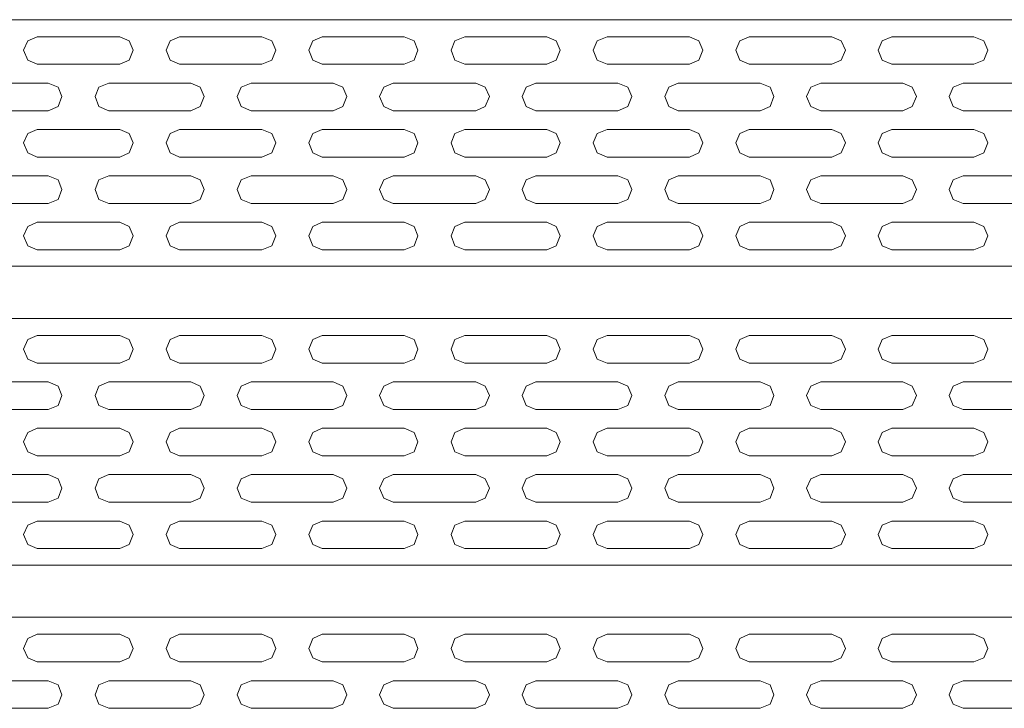
# Model space of a CAD drawing. Units: millimetres. Extents: x -4659 to 5792, y -3411 to 6011.
# Drawn here: x 2043 to 2790, y 4595 to 5117 of the extents above; entities that cross this region are included whole.
import ezdxf

# ---------------------------------------------------------------- set-up
doc = ezdxf.new("R2010")
doc.units = ezdxf.units.MM
doc.layers.add('DETAIL', color=2, linetype='Continuous')

msp = doc.modelspace()

# ---------------------------------------------------------------- linework, layer by layer
at = {"layer": 'DETAIL', "lineweight": 0}
for points in [[(3381.181, 5117.22), (470.215, 5117.22)], [(470.215, 5117.22), (3381.181, 5117.22)], [(2056.351, 5104.305), (2049.236, 5101.192), (2046.123, 5094.067), (2049.236, 5086.507), (2056.351, 5083.385)], [(2056.351, 5104.305), (2119.129, 5104.305)], [(2119.129, 5083.385), (2126.264, 5086.507), (2129.377, 5094.067), (2126.264, 5101.192), (2119.129, 5104.305)], [(2164.546, 5104.305), (2157.411, 5101.192), (2154.299, 5094.067), (2157.411, 5086.507), (2164.546, 5083.385)], [(2164.546, 5104.305), (2226.861, 5104.305)], [(2226.861, 5083.385), (2234.42, 5086.507), (2237.552, 5094.067), (2234.42, 5101.192), (2226.861, 5104.305)], [(2272.702, 5104.305), (2265.587, 5101.192), (2262.475, 5094.067), (2265.587, 5086.507), (2272.702, 5083.385)], [(2272.702, 5104.305), (2265.587, 5101.192), (2262.475, 5094.067), (2265.587, 5086.507), (2272.702, 5083.385)], [(2272.702, 5104.305), (2335.036, 5104.305)], [(2272.702, 5104.305), (2335.036, 5104.305)], [(2335.036, 5083.385), (2342.596, 5086.507), (2345.264, 5094.067), (2342.596, 5101.192), (2335.036, 5104.305)], [(2335.036, 5083.385), (2342.596, 5086.507), (2345.264, 5094.067), (2342.596, 5101.192), (2335.036, 5104.305)], [(2380.878, 5104.305), (2373.319, 5101.192), (2370.65, 5094.067), (2373.319, 5086.507), (2380.878, 5083.385)], [(2380.878, 5104.305), (2443.212, 5104.305)], [(2443.212, 5083.385), (2450.347, 5086.507), (2453.46, 5094.067), (2450.347, 5101.192), (2443.212, 5104.305)], [(2489.054, 5104.305), (2481.494, 5101.192), (2478.382, 5094.067), (2481.494, 5086.507), (2489.054, 5083.385)], [(2489.054, 5104.305), (2551.388, 5104.305)], [(2551.388, 5083.385), (2558.503, 5086.507), (2561.635, 5094.067), (2558.503, 5101.192), (2551.388, 5104.305)], [(2596.785, 5104.305), (2589.67, 5101.192), (2586.558, 5094.067), (2589.67, 5086.507), (2596.785, 5083.385)], [(2596.785, 5104.305), (2589.67, 5101.192), (2586.558, 5094.067), (2589.67, 5086.507), (2596.785, 5083.385)], [(2596.785, 5104.305), (2659.564, 5104.305)], [(2596.785, 5104.305), (2659.564, 5104.305)], [(2659.564, 5083.385), (2666.679, 5086.507), (2669.811, 5094.067), (2666.679, 5101.192), (2659.564, 5104.305)], [(2659.564, 5083.385), (2666.679, 5086.507), (2669.811, 5094.067), (2666.679, 5101.192), (2659.564, 5104.305)], [(2704.961, 5104.305), (2697.846, 5101.192), (2694.733, 5094.067), (2697.846, 5086.507), (2704.961, 5083.385)], [(2704.961, 5104.305), (2767.295, 5104.305)], [(2767.295, 5083.385), (2774.855, 5086.507), (2777.968, 5094.067), (2774.855, 5101.192), (2767.295, 5104.305)], [(2056.351, 5083.385), (2119.129, 5083.385)], [(2164.546, 5083.385), (2226.861, 5083.385)], [(2272.702, 5083.385), (2335.036, 5083.385)], [(2272.702, 5083.385), (2335.036, 5083.385)], [(2380.878, 5083.385), (2443.212, 5083.385)], [(2489.054, 5083.385), (2551.388, 5083.385)], [(2596.785, 5083.385), (2659.564, 5083.385)], [(2596.785, 5083.385), (2659.564, 5083.385)], [(2704.961, 5083.385), (2767.295, 5083.385)], [(2002.504, 5069.135), (2064.819, 5069.135)], [(2064.819, 5048.216), (2072.379, 5051.328), (2075.047, 5058.898), (2072.379, 5066.023), (2064.819, 5069.135)], [(2110.68, 5069.135), (2103.101, 5066.023), (2100.433, 5058.898), (2103.101, 5051.328), (2110.68, 5048.216)], [(2110.68, 5069.135), (2172.995, 5069.135)], [(2172.995, 5048.216), (2180.11, 5051.328), (2183.223, 5058.898), (2180.11, 5066.023), (2172.995, 5069.135)], [(2218.856, 5069.135), (2211.277, 5066.023), (2208.164, 5058.898), (2211.277, 5051.328), (2218.856, 5048.216)], [(2218.856, 5069.135), (2281.171, 5069.135)], [(2281.171, 5048.216), (2288.286, 5051.328), (2291.418, 5058.898), (2288.286, 5066.023), (2281.171, 5069.135)], [(2326.587, 5069.135), (2319.453, 5066.023), (2316.34, 5058.898), (2319.453, 5051.328), (2326.587, 5048.216)], [(2326.587, 5069.135), (2389.347, 5069.135)], [(2389.347, 5048.216), (2396.462, 5051.328), (2399.594, 5058.898), (2396.462, 5066.023), (2389.347, 5069.135)], [(2434.763, 5069.135), (2427.629, 5066.023), (2424.516, 5058.898), (2427.629, 5051.328), (2434.763, 5048.216)], [(2434.763, 5069.135), (2497.078, 5069.135)], [(2497.078, 5048.216), (2504.638, 5051.328), (2507.77, 5058.898), (2504.638, 5066.023), (2497.078, 5069.135)], [(2542.92, 5069.135), (2535.805, 5066.023), (2532.692, 5058.898), (2535.805, 5051.328), (2542.92, 5048.216)], [(2542.92, 5069.135), (2605.254, 5069.135)], [(2605.254, 5048.216), (2612.814, 5051.328), (2615.501, 5058.898), (2612.814, 5066.023), (2605.254, 5069.135)], [(2651.096, 5069.135), (2643.536, 5066.023), (2640.423, 5058.898), (2643.536, 5051.328), (2651.096, 5048.216)], [(2651.096, 5069.135), (2713.43, 5069.135)], [(2713.43, 5048.216), (2720.545, 5051.328), (2723.677, 5058.898), (2720.545, 5066.023), (2713.43, 5069.135)], [(2759.272, 5069.135), (2751.712, 5066.023), (2748.599, 5058.898), (2751.712, 5051.328), (2759.272, 5048.216)], [(2759.272, 5069.135), (2821.606, 5069.135)], [(2002.504, 5048.216), (2064.819, 5048.216)], [(2110.68, 5048.216), (2172.995, 5048.216)], [(2218.856, 5048.216), (2281.171, 5048.216)], [(2326.587, 5048.216), (2389.347, 5048.216)], [(2434.763, 5048.216), (2497.078, 5048.216)], [(2542.92, 5048.216), (2605.254, 5048.216)], [(2651.096, 5048.216), (2713.43, 5048.216)], [(2759.272, 5048.216), (2821.606, 5048.216)], [(2056.351, 5033.966), (2049.236, 5030.853), (2046.123, 5023.729), (2049.236, 5016.159), (2056.351, 5013.046)], [(2056.351, 5033.966), (2119.129, 5033.966)], [(2119.129, 5013.046), (2126.264, 5016.159), (2129.377, 5023.729), (2126.264, 5030.853), (2119.129, 5033.966)], [(2164.546, 5033.966), (2157.411, 5030.853), (2154.299, 5023.729), (2157.411, 5016.159), (2164.546, 5013.046)], [(2164.546, 5033.966), (2226.861, 5033.966)], [(2226.861, 5013.046), (2234.42, 5016.159), (2237.552, 5023.729), (2234.42, 5030.853), (2226.861, 5033.966)], [(2272.702, 5033.966), (2265.587, 5030.853), (2262.475, 5023.729), (2265.587, 5016.159), (2272.702, 5013.046)], [(2272.702, 5033.966), (2335.036, 5033.966)], [(2335.036, 5013.046), (2342.596, 5016.159), (2345.264, 5023.729), (2342.596, 5030.853), (2335.036, 5033.966)], [(2380.878, 5033.966), (2373.319, 5030.853), (2370.65, 5023.729), (2373.319, 5016.159), (2380.878, 5013.046)], [(2380.878, 5033.966), (2443.212, 5033.966)], [(2443.212, 5013.046), (2450.347, 5016.159), (2453.46, 5023.729), (2450.347, 5030.853), (2443.212, 5033.966)], [(2489.054, 5033.966), (2481.494, 5030.853), (2478.382, 5023.729), (2481.494, 5016.159), (2489.054, 5013.046)], [(2489.054, 5033.966), (2551.388, 5033.966)], [(2551.388, 5013.046), (2558.503, 5016.159), (2561.635, 5023.729), (2558.503, 5030.853), (2551.388, 5033.966)], [(2596.785, 5033.966), (2589.67, 5030.853), (2586.558, 5023.729), (2589.67, 5016.159), (2596.785, 5013.046)], [(2596.785, 5033.966), (2659.564, 5033.966)], [(2659.564, 5013.046), (2666.679, 5016.159), (2669.811, 5023.729), (2666.679, 5030.853), (2659.564, 5033.966)], [(2704.961, 5033.966), (2697.846, 5030.853), (2694.733, 5023.729), (2697.846, 5016.159), (2704.961, 5013.046)], [(2704.961, 5033.966), (2767.295, 5033.966)], [(2767.295, 5013.046), (2774.855, 5016.159), (2777.968, 5023.729), (2774.855, 5030.853), (2767.295, 5033.966)], [(2056.351, 5013.046), (2119.129, 5013.046)], [(2164.546, 5013.046), (2226.861, 5013.046)], [(2272.702, 5013.046), (2335.036, 5013.046)], [(2380.878, 5013.046), (2443.212, 5013.046)], [(2489.054, 5013.046), (2551.388, 5013.046)], [(2596.785, 5013.046), (2659.564, 5013.046)], [(2704.961, 5013.046), (2767.295, 5013.046)], [(2002.504, 4998.797), (2064.819, 4998.797)], [(2064.819, 4977.877), (2072.379, 4980.99), (2075.047, 4988.559), (2072.379, 4995.684), (2064.819, 4998.797)], [(2110.68, 4998.797), (2103.101, 4995.684), (2100.433, 4988.559), (2103.101, 4980.99), (2110.68, 4977.877)], [(2110.68, 4998.797), (2172.995, 4998.797)], [(2172.995, 4977.877), (2180.11, 4980.99), (2183.223, 4988.559), (2180.11, 4995.684), (2172.995, 4998.797)], [(2218.856, 4998.797), (2211.277, 4995.684), (2208.164, 4988.559), (2211.277, 4980.99), (2218.856, 4977.877)], [(2218.856, 4998.797), (2281.171, 4998.797)], [(2281.171, 4977.877), (2288.286, 4980.99), (2291.418, 4988.559), (2288.286, 4995.684), (2281.171, 4998.797)], [(2326.587, 4998.797), (2319.453, 4995.684), (2316.34, 4988.559), (2319.453, 4980.99), (2326.587, 4977.877)], [(2326.587, 4998.797), (2389.347, 4998.797)], [(2389.347, 4977.877), (2396.462, 4980.99), (2399.594, 4988.559), (2396.462, 4995.684), (2389.347, 4998.797)], [(2434.763, 4998.797), (2427.629, 4995.684), (2424.516, 4988.559), (2427.629, 4980.99), (2434.763, 4977.877)], [(2434.763, 4998.797), (2497.078, 4998.797)], [(2497.078, 4977.877), (2504.638, 4980.99), (2507.77, 4988.559), (2504.638, 4995.684), (2497.078, 4998.797)], [(2542.92, 4998.797), (2535.805, 4995.684), (2532.692, 4988.559), (2535.805, 4980.99), (2542.92, 4977.877)], [(2542.92, 4998.797), (2605.254, 4998.797)], [(2605.254, 4977.877), (2612.814, 4980.99), (2615.501, 4988.559), (2612.814, 4995.684), (2605.254, 4998.797)], [(2651.096, 4998.797), (2643.536, 4995.684), (2640.423, 4988.559), (2643.536, 4980.99), (2651.096, 4977.877)], [(2651.096, 4998.797), (2713.43, 4998.797)], [(2713.43, 4977.877), (2720.545, 4980.99), (2723.677, 4988.559), (2720.545, 4995.684), (2713.43, 4998.797)], [(2759.272, 4998.797), (2751.712, 4995.684), (2748.599, 4988.559), (2751.712, 4980.99), (2759.272, 4977.877)], [(2759.272, 4998.797), (2821.606, 4998.797)], [(2002.504, 4977.877), (2064.819, 4977.877)], [(2110.68, 4977.877), (2172.995, 4977.877)], [(2218.856, 4977.877), (2281.171, 4977.877)], [(2326.587, 4977.877), (2389.347, 4977.877)], [(2434.763, 4977.877), (2497.078, 4977.877)], [(2542.92, 4977.877), (2605.254, 4977.877)], [(2651.096, 4977.877), (2713.43, 4977.877)], [(2759.272, 4977.877), (2821.606, 4977.877)], [(2056.351, 4963.628), (2049.236, 4960.515), (2046.123, 4953.39), (2049.236, 4945.821), (2056.351, 4942.708)], [(2056.351, 4963.628), (2119.129, 4963.628)], [(2119.129, 4942.708), (2126.264, 4945.821), (2129.377, 4953.39), (2126.264, 4960.515), (2119.129, 4963.628)], [(2164.546, 4963.628), (2157.411, 4960.515), (2154.299, 4953.39), (2157.411, 4945.821), (2164.546, 4942.708)], [(2164.546, 4963.628), (2226.861, 4963.628)], [(2226.861, 4942.708), (2234.42, 4945.821), (2237.552, 4953.39), (2234.42, 4960.515), (2226.861, 4963.628)], [(2272.702, 4963.628), (2265.587, 4960.515), (2262.475, 4953.39), (2265.587, 4945.821), (2272.702, 4942.708)], [(2272.702, 4963.628), (2335.036, 4963.628)], [(2335.036, 4942.708), (2342.596, 4945.821), (2345.264, 4953.39), (2342.596, 4960.515), (2335.036, 4963.628)], [(2380.878, 4963.628), (2373.319, 4960.515), (2370.65, 4953.39), (2373.319, 4945.821), (2380.878, 4942.708)], [(2380.878, 4963.628), (2443.212, 4963.628)], [(2443.212, 4942.708), (2450.347, 4945.821), (2453.46, 4953.39), (2450.347, 4960.515), (2443.212, 4963.628)], [(2489.054, 4963.628), (2481.494, 4960.515), (2478.382, 4953.39), (2481.494, 4945.821), (2489.054, 4942.708)], [(2489.054, 4963.628), (2551.388, 4963.628)], [(2551.388, 4942.708), (2558.503, 4945.821), (2561.635, 4953.39), (2558.503, 4960.515), (2551.388, 4963.628)], [(2596.785, 4963.628), (2589.67, 4960.515), (2586.558, 4953.39), (2589.67, 4945.821), (2596.785, 4942.708)], [(2596.785, 4963.628), (2659.564, 4963.628)], [(2659.564, 4942.708), (2666.679, 4945.821), (2669.811, 4953.39), (2666.679, 4960.515), (2659.564, 4963.628)], [(2704.961, 4963.628), (2697.846, 4960.515), (2694.733, 4953.39), (2697.846, 4945.821), (2704.961, 4942.708)], [(2704.961, 4963.628), (2767.295, 4963.628)], [(2767.295, 4942.708), (2774.855, 4945.821), (2777.968, 4953.39), (2774.855, 4960.515), (2767.295, 4963.628)], [(2056.351, 4942.708), (2119.129, 4942.708)], [(2164.546, 4942.708), (2226.861, 4942.708)], [(2272.702, 4942.708), (2335.036, 4942.708)], [(2380.878, 4942.708), (2443.212, 4942.708)], [(2489.054, 4942.708), (2551.388, 4942.708)], [(2596.785, 4942.708), (2659.564, 4942.708)], [(2704.961, 4942.708), (2767.295, 4942.708)], [(3381.181, 4930.247), (470.215, 4930.247)], [(470.215, 4930.247), (3381.181, 4930.247)], [(470.215, 4890.631), (3381.181, 4890.631)], [(3381.181, 4890.631), (470.215, 4890.631)], [(2056.351, 4877.706), (2049.236, 4874.593), (2046.123, 4867.478), (2049.236, 4859.899), (2056.351, 4856.795)], [(2056.351, 4877.706), (2119.129, 4877.706)], [(2119.129, 4856.795), (2126.264, 4859.899), (2129.377, 4867.478), (2126.264, 4874.593), (2119.129, 4877.706)], [(2164.546, 4877.706), (2157.411, 4874.593), (2154.299, 4867.478), (2157.411, 4859.899), (2164.546, 4856.795)], [(2164.546, 4877.706), (2226.861, 4877.706)], [(2226.861, 4856.795), (2234.42, 4859.899), (2237.552, 4867.478), (2234.42, 4874.593), (2226.861, 4877.706)], [(2272.702, 4877.706), (2265.587, 4874.593), (2262.475, 4867.478), (2265.587, 4859.899), (2272.702, 4856.795)], [(2272.702, 4877.706), (2265.587, 4874.593), (2262.475, 4867.478), (2265.587, 4859.899), (2272.702, 4856.795)], [(2272.702, 4877.706), (2335.036, 4877.706)], [(2272.702, 4877.706), (2335.036, 4877.706)], [(2335.036, 4856.795), (2342.596, 4859.899), (2345.264, 4867.478), (2342.596, 4874.593), (2335.036, 4877.706)], [(2335.036, 4856.795), (2342.596, 4859.899), (2345.264, 4867.478), (2342.596, 4874.593), (2335.036, 4877.706)], [(2380.878, 4877.706), (2373.319, 4874.593), (2370.65, 4867.478), (2373.319, 4859.899), (2380.878, 4856.795)], [(2380.878, 4877.706), (2443.212, 4877.706)], [(2443.212, 4856.795), (2450.347, 4859.899), (2453.46, 4867.478), (2450.347, 4874.593), (2443.212, 4877.706)], [(2489.054, 4877.706), (2481.494, 4874.593), (2478.382, 4867.478), (2481.494, 4859.899), (2489.054, 4856.795)], [(2489.054, 4877.706), (2551.388, 4877.706)], [(2551.388, 4856.795), (2558.503, 4859.899), (2561.635, 4867.478), (2558.503, 4874.593), (2551.388, 4877.706)], [(2596.785, 4877.706), (2589.67, 4874.593), (2586.558, 4867.478), (2589.67, 4859.899), (2596.785, 4856.795)], [(2596.785, 4877.706), (2589.67, 4874.593), (2586.558, 4867.478), (2589.67, 4859.899), (2596.785, 4856.795)], [(2596.785, 4877.706), (2659.564, 4877.706)], [(2596.785, 4877.706), (2659.564, 4877.706)], [(2659.564, 4856.795), (2666.679, 4859.899), (2669.811, 4867.478), (2666.679, 4874.593), (2659.564, 4877.706)], [(2659.564, 4856.795), (2666.679, 4859.899), (2669.811, 4867.478), (2666.679, 4874.593), (2659.564, 4877.706)], [(2704.961, 4877.706), (2697.846, 4874.593), (2694.733, 4867.478), (2697.846, 4859.899), (2704.961, 4856.795)], [(2704.961, 4877.706), (2767.295, 4877.706)], [(2767.295, 4856.795), (2774.855, 4859.899), (2777.968, 4867.478), (2774.855, 4874.593), (2767.295, 4877.706)], [(2056.351, 4856.795), (2119.129, 4856.795)], [(2164.546, 4856.795), (2226.861, 4856.795)], [(2272.702, 4856.795), (2335.036, 4856.795)], [(2272.702, 4856.795), (2335.036, 4856.795)], [(2380.878, 4856.795), (2443.212, 4856.795)], [(2489.054, 4856.795), (2551.388, 4856.795)], [(2596.785, 4856.795), (2659.564, 4856.795)], [(2596.785, 4856.795), (2659.564, 4856.795)], [(2704.961, 4856.795), (2767.295, 4856.795)], [(2002.504, 4842.546), (2064.819, 4842.546)], [(2064.819, 4821.617), (2072.379, 4824.739), (2075.047, 4832.299), (2072.379, 4839.424), (2064.819, 4842.546)], [(2110.68, 4842.546), (2103.101, 4839.424), (2100.433, 4832.299), (2103.101, 4824.739), (2110.68, 4821.617)], [(2110.68, 4842.546), (2172.995, 4842.546)], [(2172.995, 4821.617), (2180.11, 4824.739), (2183.223, 4832.299), (2180.11, 4839.424), (2172.995, 4842.546)], [(2218.856, 4842.546), (2211.277, 4839.424), (2208.164, 4832.299), (2211.277, 4824.739), (2218.856, 4821.617)], [(2218.856, 4842.546), (2281.171, 4842.546)], [(2281.171, 4821.617), (2288.286, 4824.739), (2291.418, 4832.299), (2288.286, 4839.424), (2281.171, 4842.546)], [(2326.587, 4842.546), (2319.453, 4839.424), (2316.34, 4832.299), (2319.453, 4824.739), (2326.587, 4821.617)], [(2326.587, 4842.546), (2389.347, 4842.546)], [(2389.347, 4821.617), (2396.462, 4824.739), (2399.594, 4832.299), (2396.462, 4839.424), (2389.347, 4842.546)], [(2434.763, 4842.546), (2427.629, 4839.424), (2424.516, 4832.299), (2427.629, 4824.739), (2434.763, 4821.617)], [(2434.763, 4842.546), (2497.078, 4842.546)], [(2497.078, 4821.617), (2504.638, 4824.739), (2507.77, 4832.299), (2504.638, 4839.424), (2497.078, 4842.546)], [(2542.92, 4842.546), (2535.805, 4839.424), (2532.692, 4832.299), (2535.805, 4824.739), (2542.92, 4821.617)], [(2542.92, 4842.546), (2605.254, 4842.546)], [(2605.254, 4821.617), (2612.814, 4824.739), (2615.501, 4832.299), (2612.814, 4839.424), (2605.254, 4842.546)], [(2651.096, 4842.546), (2643.536, 4839.424), (2640.423, 4832.299), (2643.536, 4824.739), (2651.096, 4821.617)], [(2651.096, 4842.546), (2713.43, 4842.546)], [(2713.43, 4821.617), (2720.545, 4824.739), (2723.677, 4832.299), (2720.545, 4839.424), (2713.43, 4842.546)], [(2759.272, 4842.546), (2751.712, 4839.424), (2748.599, 4832.299), (2751.712, 4824.739), (2759.272, 4821.617)], [(2759.272, 4842.546), (2821.606, 4842.546)], [(2002.504, 4821.617), (2064.819, 4821.617)], [(2110.68, 4821.617), (2172.995, 4821.617)], [(2218.856, 4821.617), (2281.171, 4821.617)], [(2326.587, 4821.617), (2389.347, 4821.617)], [(2434.763, 4821.617), (2497.078, 4821.617)], [(2542.92, 4821.617), (2605.254, 4821.617)], [(2651.096, 4821.617), (2713.43, 4821.617)], [(2759.272, 4821.617), (2821.606, 4821.617)], [(2056.351, 4807.377), (2049.236, 4804.254), (2046.123, 4797.139), (2049.236, 4789.56), (2056.351, 4786.447)], [(2056.351, 4807.377), (2119.129, 4807.377)], [(2119.129, 4786.447), (2126.264, 4789.56), (2129.377, 4797.139), (2126.264, 4804.254), (2119.129, 4807.377)], [(2164.546, 4807.377), (2157.411, 4804.254), (2154.299, 4797.139), (2157.411, 4789.56), (2164.546, 4786.447)], [(2164.546, 4807.377), (2226.861, 4807.377)], [(2226.861, 4786.447), (2234.42, 4789.56), (2237.552, 4797.139), (2234.42, 4804.254), (2226.861, 4807.377)], [(2272.702, 4807.377), (2265.587, 4804.254), (2262.475, 4797.139), (2265.587, 4789.56), (2272.702, 4786.447)], [(2272.702, 4807.377), (2335.036, 4807.377)], [(2335.036, 4786.447), (2342.596, 4789.56), (2345.264, 4797.139), (2342.596, 4804.254), (2335.036, 4807.377)], [(2380.878, 4807.377), (2373.319, 4804.254), (2370.65, 4797.139), (2373.319, 4789.56), (2380.878, 4786.447)], [(2380.878, 4807.377), (2443.212, 4807.377)], [(2443.212, 4786.447), (2450.347, 4789.56), (2453.46, 4797.139), (2450.347, 4804.254), (2443.212, 4807.377)], [(2489.054, 4807.377), (2481.494, 4804.254), (2478.382, 4797.139), (2481.494, 4789.56), (2489.054, 4786.447)], [(2489.054, 4807.377), (2551.388, 4807.377)], [(2551.388, 4786.447), (2558.503, 4789.56), (2561.635, 4797.139), (2558.503, 4804.254), (2551.388, 4807.377)], [(2596.785, 4807.377), (2589.67, 4804.254), (2586.558, 4797.139), (2589.67, 4789.56), (2596.785, 4786.447)], [(2596.785, 4807.377), (2659.564, 4807.377)], [(2659.564, 4786.447), (2666.679, 4789.56), (2669.811, 4797.139), (2666.679, 4804.254), (2659.564, 4807.377)], [(2704.961, 4807.377), (2697.846, 4804.254), (2694.733, 4797.139), (2697.846, 4789.56), (2704.961, 4786.447)], [(2704.961, 4807.377), (2767.295, 4807.377)], [(2767.295, 4786.447), (2774.855, 4789.56), (2777.968, 4797.139), (2774.855, 4804.254), (2767.295, 4807.377)], [(2056.351, 4786.447), (2119.129, 4786.447)], [(2164.546, 4786.447), (2226.861, 4786.447)], [(2272.702, 4786.447), (2335.036, 4786.447)], [(2380.878, 4786.447), (2443.212, 4786.447)], [(2489.054, 4786.447), (2551.388, 4786.447)], [(2596.785, 4786.447), (2659.564, 4786.447)], [(2704.961, 4786.447), (2767.295, 4786.447)], [(2002.504, 4772.208), (2064.819, 4772.208)], [(2064.819, 4751.278), (2072.379, 4754.391), (2075.047, 4761.97), (2072.379, 4769.085), (2064.819, 4772.208)], [(2110.68, 4772.208), (2103.101, 4769.085), (2100.433, 4761.97), (2103.101, 4754.391), (2110.68, 4751.278)], [(2110.68, 4772.208), (2172.995, 4772.208)], [(2172.995, 4751.278), (2180.11, 4754.391), (2183.223, 4761.97), (2180.11, 4769.085), (2172.995, 4772.208)], [(2218.856, 4772.208), (2211.277, 4769.085), (2208.164, 4761.97), (2211.277, 4754.391), (2218.856, 4751.278)], [(2218.856, 4772.208), (2281.171, 4772.208)], [(2281.171, 4751.278), (2288.286, 4754.391), (2291.418, 4761.97), (2288.286, 4769.085), (2281.171, 4772.208)], [(2326.587, 4772.208), (2319.453, 4769.085), (2316.34, 4761.97), (2319.453, 4754.391), (2326.587, 4751.278)], [(2326.587, 4772.208), (2389.347, 4772.208)], [(2389.347, 4751.278), (2396.462, 4754.391), (2399.594, 4761.97), (2396.462, 4769.085), (2389.347, 4772.208)], [(2434.763, 4772.208), (2427.629, 4769.085), (2424.516, 4761.97), (2427.629, 4754.391), (2434.763, 4751.278)], [(2434.763, 4772.208), (2497.078, 4772.208)], [(2497.078, 4751.278), (2504.638, 4754.391), (2507.77, 4761.97), (2504.638, 4769.085), (2497.078, 4772.208)], [(2542.92, 4772.208), (2535.805, 4769.085), (2532.692, 4761.97), (2535.805, 4754.391), (2542.92, 4751.278)], [(2542.92, 4772.208), (2605.254, 4772.208)], [(2605.254, 4751.278), (2612.814, 4754.391), (2615.501, 4761.97), (2612.814, 4769.085), (2605.254, 4772.208)], [(2651.096, 4772.208), (2643.536, 4769.085), (2640.423, 4761.97), (2643.536, 4754.391), (2651.096, 4751.278)], [(2651.096, 4772.208), (2713.43, 4772.208)], [(2713.43, 4751.278), (2720.545, 4754.391), (2723.677, 4761.97), (2720.545, 4769.085), (2713.43, 4772.208)], [(2759.272, 4772.208), (2751.712, 4769.085), (2748.599, 4761.97), (2751.712, 4754.391), (2759.272, 4751.278)], [(2759.272, 4772.208), (2821.606, 4772.208)], [(2002.504, 4751.278), (2064.819, 4751.278)], [(2110.68, 4751.278), (2172.995, 4751.278)], [(2218.856, 4751.278), (2281.171, 4751.278)], [(2326.587, 4751.278), (2389.347, 4751.278)], [(2434.763, 4751.278), (2497.078, 4751.278)], [(2542.92, 4751.278), (2605.254, 4751.278)], [(2651.096, 4751.278), (2713.43, 4751.278)], [(2759.272, 4751.278), (2821.606, 4751.278)], [(2056.351, 4737.038), (2049.236, 4733.925), (2046.123, 4726.801), (2049.236, 4719.222), (2056.351, 4716.109)], [(2056.351, 4737.038), (2119.129, 4737.038)], [(2119.129, 4716.109), (2126.264, 4719.222), (2129.377, 4726.801), (2126.264, 4733.925), (2119.129, 4737.038)], [(2164.546, 4737.038), (2157.411, 4733.925), (2154.299, 4726.801), (2157.411, 4719.222), (2164.546, 4716.109)], [(2164.546, 4737.038), (2226.861, 4737.038)], [(2226.861, 4716.109), (2234.42, 4719.222), (2237.552, 4726.801), (2234.42, 4733.925), (2226.861, 4737.038)], [(2272.702, 4737.038), (2265.587, 4733.925), (2262.475, 4726.801), (2265.587, 4719.222), (2272.702, 4716.109)], [(2272.702, 4737.038), (2335.036, 4737.038)], [(2335.036, 4716.109), (2342.596, 4719.222), (2345.264, 4726.801), (2342.596, 4733.925), (2335.036, 4737.038)], [(2380.878, 4737.038), (2373.319, 4733.925), (2370.65, 4726.801), (2373.319, 4719.222), (2380.878, 4716.109)], [(2380.878, 4737.038), (2443.212, 4737.038)], [(2443.212, 4716.109), (2450.347, 4719.222), (2453.46, 4726.801), (2450.347, 4733.925), (2443.212, 4737.038)], [(2489.054, 4737.038), (2481.494, 4733.925), (2478.382, 4726.801), (2481.494, 4719.222), (2489.054, 4716.109)], [(2489.054, 4737.038), (2551.388, 4737.038)], [(2551.388, 4716.109), (2558.503, 4719.222), (2561.635, 4726.801), (2558.503, 4733.925), (2551.388, 4737.038)], [(2596.785, 4737.038), (2589.67, 4733.925), (2586.558, 4726.801), (2589.67, 4719.222), (2596.785, 4716.109)], [(2596.785, 4737.038), (2659.564, 4737.038)], [(2659.564, 4716.109), (2666.679, 4719.222), (2669.811, 4726.801), (2666.679, 4733.925), (2659.564, 4737.038)], [(2704.961, 4737.038), (2697.846, 4733.925), (2694.733, 4726.801), (2697.846, 4719.222), (2704.961, 4716.109)], [(2704.961, 4737.038), (2767.295, 4737.038)], [(2767.295, 4716.109), (2774.855, 4719.222), (2777.968, 4726.801), (2774.855, 4733.925), (2767.295, 4737.038)], [(2056.351, 4716.109), (2119.129, 4716.109)], [(2164.546, 4716.109), (2226.861, 4716.109)], [(2272.702, 4716.109), (2335.036, 4716.109)], [(2380.878, 4716.109), (2443.212, 4716.109)], [(2489.054, 4716.109), (2551.388, 4716.109)], [(2596.785, 4716.109), (2659.564, 4716.109)], [(2704.961, 4716.109), (2767.295, 4716.109)], [(3381.181, 4703.657), (470.215, 4703.657)], [(470.215, 4703.657), (3381.181, 4703.657)], [(470.215, 4664.032), (3381.181, 4664.032)], [(3381.181, 4664.032), (470.215, 4664.032)], [(2056.351, 4651.116), (2049.236, 4648.003), (2046.123, 4640.444), (2049.236, 4633.309), (2056.351, 4630.187)], [(2056.351, 4651.116), (2119.129, 4651.116)], [(2119.129, 4630.187), (2126.264, 4633.309), (2129.377, 4640.444), (2126.264, 4648.003), (2119.129, 4651.116)], [(2164.546, 4651.116), (2157.411, 4648.003), (2154.299, 4640.444), (2157.411, 4633.309), (2164.546, 4630.187)], [(2164.546, 4651.116), (2226.861, 4651.116)], [(2226.861, 4630.187), (2234.42, 4633.309), (2237.552, 4640.444), (2234.42, 4648.003), (2226.861, 4651.116)], [(2272.702, 4651.116), (2265.587, 4648.003), (2262.475, 4640.444), (2265.587, 4633.309), (2272.702, 4630.187)], [(2272.702, 4651.116), (2265.587, 4648.003), (2262.475, 4640.444), (2265.587, 4633.309), (2272.702, 4630.187)], [(2272.702, 4651.116), (2335.036, 4651.116)], [(2272.702, 4651.116), (2335.036, 4651.116)], [(2335.036, 4630.187), (2342.596, 4633.309), (2345.264, 4640.444), (2342.596, 4648.003), (2335.036, 4651.116)], [(2335.036, 4630.187), (2342.596, 4633.309), (2345.264, 4640.444), (2342.596, 4648.003), (2335.036, 4651.116)], [(2380.878, 4651.116), (2373.319, 4648.003), (2370.65, 4640.444), (2373.319, 4633.309), (2380.878, 4630.187)], [(2380.878, 4651.116), (2443.212, 4651.116)], [(2443.212, 4630.187), (2450.347, 4633.309), (2453.46, 4640.444), (2450.347, 4648.003), (2443.212, 4651.116)], [(2489.054, 4651.116), (2481.494, 4648.003), (2478.382, 4640.444), (2481.494, 4633.309), (2489.054, 4630.187)], [(2489.054, 4651.116), (2551.388, 4651.116)], [(2551.388, 4630.187), (2558.503, 4633.309), (2561.635, 4640.444), (2558.503, 4648.003), (2551.388, 4651.116)], [(2596.785, 4651.116), (2589.67, 4648.003), (2586.558, 4640.444), (2589.67, 4633.309), (2596.785, 4630.187)], [(2596.785, 4651.116), (2589.67, 4648.003), (2586.558, 4640.444), (2589.67, 4633.309), (2596.785, 4630.187)], [(2596.785, 4651.116), (2659.564, 4651.116)], [(2596.785, 4651.116), (2659.564, 4651.116)], [(2659.564, 4630.187), (2666.679, 4633.309), (2669.811, 4640.444), (2666.679, 4648.003), (2659.564, 4651.116)], [(2659.564, 4630.187), (2666.679, 4633.309), (2669.811, 4640.444), (2666.679, 4648.003), (2659.564, 4651.116)], [(2704.961, 4651.116), (2697.846, 4648.003), (2694.733, 4640.444), (2697.846, 4633.309), (2704.961, 4630.187)], [(2704.961, 4651.116), (2767.295, 4651.116)], [(2767.295, 4630.187), (2774.855, 4633.309), (2777.968, 4640.444), (2774.855, 4648.003), (2767.295, 4651.116)], [(2056.351, 4630.187), (2119.129, 4630.187)], [(2164.546, 4630.187), (2226.861, 4630.187)], [(2272.702, 4630.187), (2335.036, 4630.187)], [(2272.702, 4630.187), (2335.036, 4630.187)], [(2380.878, 4630.187), (2443.212, 4630.187)], [(2489.054, 4630.187), (2551.388, 4630.187)], [(2596.785, 4630.187), (2659.564, 4630.187)], [(2596.785, 4630.187), (2659.564, 4630.187)], [(2704.961, 4630.187), (2767.295, 4630.187)], [(2002.504, 4615.947), (2064.819, 4615.947)], [(2064.819, 4595.027), (2072.379, 4598.14), (2075.047, 4605.274), (2072.379, 4612.834), (2064.819, 4615.947)], [(2110.68, 4615.947), (2103.101, 4612.834), (2100.433, 4605.274), (2103.101, 4598.14), (2110.68, 4595.027)], [(2110.68, 4615.947), (2172.995, 4615.947)], [(2172.995, 4595.027), (2180.11, 4598.14), (2183.223, 4605.274), (2180.11, 4612.834), (2172.995, 4615.947)], [(2218.856, 4615.947), (2211.277, 4612.834), (2208.164, 4605.274), (2211.277, 4598.14), (2218.856, 4595.027)], [(2218.856, 4615.947), (2281.171, 4615.947)], [(2281.171, 4595.027), (2288.286, 4598.14), (2291.418, 4605.274), (2288.286, 4612.834), (2281.171, 4615.947)], [(2326.587, 4615.947), (2319.453, 4612.834), (2316.34, 4605.274), (2319.453, 4598.14), (2326.587, 4595.027)], [(2326.587, 4615.947), (2389.347, 4615.947)], [(2389.347, 4595.027), (2396.462, 4598.14), (2399.594, 4605.274), (2396.462, 4612.834), (2389.347, 4615.947)], [(2434.763, 4615.947), (2427.629, 4612.834), (2424.516, 4605.274), (2427.629, 4598.14), (2434.763, 4595.027)], [(2434.763, 4615.947), (2497.078, 4615.947)], [(2497.078, 4595.027), (2504.638, 4598.14), (2507.77, 4605.274), (2504.638, 4612.834), (2497.078, 4615.947)], [(2542.92, 4615.947), (2535.805, 4612.834), (2532.692, 4605.274), (2535.805, 4598.14), (2542.92, 4595.027)], [(2542.92, 4615.947), (2605.254, 4615.947)], [(2605.254, 4595.027), (2612.814, 4598.14), (2615.501, 4605.274), (2612.814, 4612.834), (2605.254, 4615.947)], [(2651.096, 4615.947), (2643.536, 4612.834), (2640.423, 4605.274), (2643.536, 4598.14), (2651.096, 4595.027)], [(2651.096, 4615.947), (2713.43, 4615.947)], [(2713.43, 4595.027), (2720.545, 4598.14), (2723.677, 4605.274), (2720.545, 4612.834), (2713.43, 4615.947)], [(2759.272, 4615.947), (2751.712, 4612.834), (2748.599, 4605.274), (2751.712, 4598.14), (2759.272, 4595.027)], [(2759.272, 4615.947), (2821.606, 4615.947)], [(2002.504, 4595.027), (2064.819, 4595.027)], [(2110.68, 4595.027), (2172.995, 4595.027)], [(2218.856, 4595.027), (2281.171, 4595.027)], [(2326.587, 4595.027), (2389.347, 4595.027)], [(2434.763, 4595.027), (2497.078, 4595.027)], [(2542.92, 4595.027), (2605.254, 4595.027)], [(2651.096, 4595.027), (2713.43, 4595.027)], [(2759.272, 4595.027), (2821.606, 4595.027)]]:
    msp.add_lwpolyline(points, dxfattribs=at)

doc.saveas('drawing.dxf')
